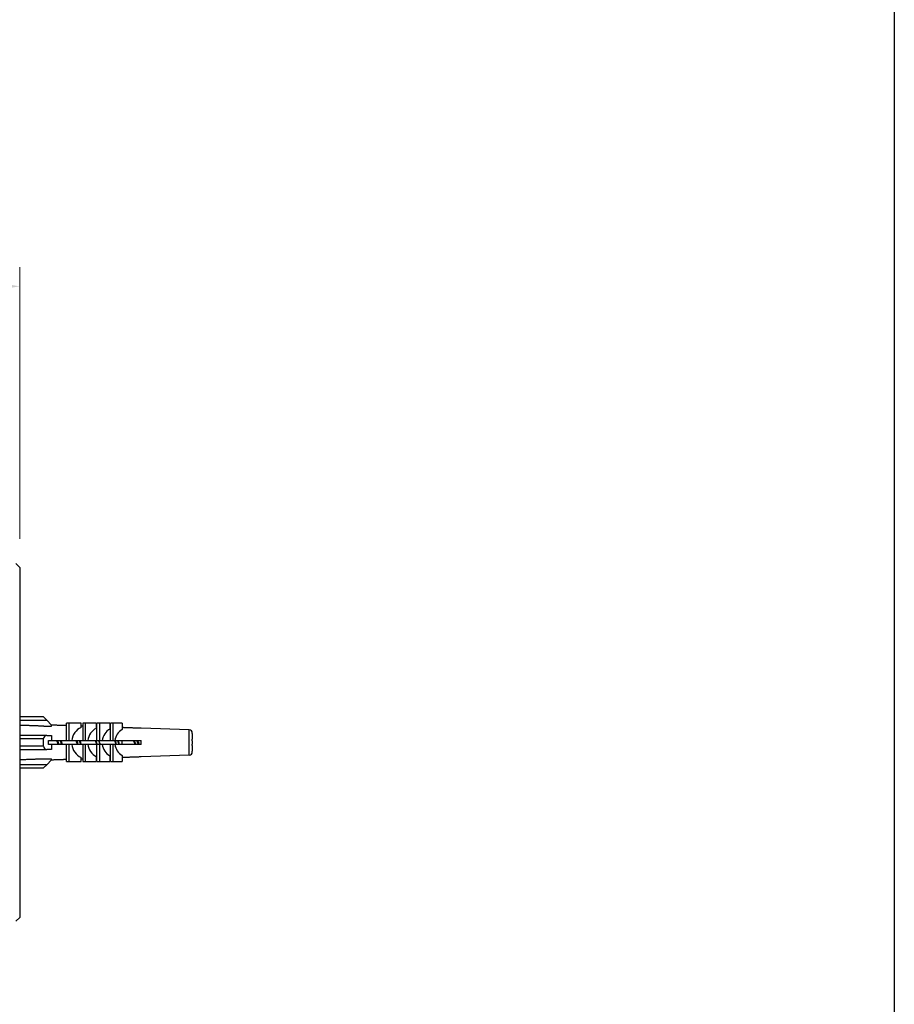
# Model space of a CAD drawing. Units: millimetres. Extents: x 24 to 867, y 24 to 606.
# Drawn here: x 730 to 867, y 178 to 332 of the extents above; entities that cross this region are included whole.
import ezdxf

# ---------------------------------------------------------------- set-up
doc = ezdxf.new("R2010")
doc.units = ezdxf.units.MM
doc.header["$LTSCALE"] = 3
for name, color, linetype, lineweight, true_color in [('Dimension (ISO)', 7, 'Continuous', 18, 0x00003f), ('Visible (ISO)', 7, 'Continuous', 25, 0x00003f), ('Visible Narrow (ISO)', 7, 'Continuous', 25, 0x00003f)]:
    doc.layers.add(name, color=color, linetype=linetype, lineweight=lineweight, true_color=true_color)
doc.layers.add('Sketch Geometry (ANSI)', color=7, linetype='Continuous', lineweight=25)
doc.styles.add('Samuel Heath (ISO)', font='tahoma.ttf')
doc.dimstyles.new('Samuel Heath (ISO)', dxfattribs={"dimscale": 3, "dimtxt": 3, "dimasz": 2.5, "dimexe": 1, "dimexo": 1.5, "dimgap": 0.762, "dimtad": 0, "dimtih": 1, "dimtoh": 1, "dimrnd": 1e-08, "dimzin": 0, "dimdsep": 46, "dimtxsty": 'Samuel Heath (ISO)', "dimcen": 0.09, "dimdle": 10, "dimclrd": 256, "dimclre": 256, "dimclrt": 256, "dimazin": 0, "dimtfac": 1, "dimtmove": 0, "dimatfit": 3, "dimfxl": 0, "dimtolj": 1, "dimtzin": 0, "dimlwd": 15, "dimlwe": 15, "dimarcsym": 0})

# ---------------------------------------------------------------- blocks, each defined once
blk = doc.blocks.new('Borders Default Border')
at = {"layer": 'Sketch Geometry (ANSI)', "flags": 128}
blk.add_lwpolyline([(8, 8), (8, 202), (289, 202), (289, 8), (8, 8)], dxfattribs=at)
blk = doc.blocks.new('*D9')
at = {"layer": 'Defpoints', "color": 0, "transparency": 16777216}
for p in [(647.65, 290.52), (730.15, 246.52), (647.65, 232.32)]:
    blk.add_point(p, dxfattribs=at)
at = {"layer": 'Dimension (ISO)', "color": 176, "lineweight": 15, "true_color": 0x000080, "transparency": 16777216}
for p, q in [((647.65, 236.82), (647.65, 293.52)), ((730.15, 251.02), (730.15, 293.52)), ((655.15, 290.52), (668.44, 290.52)), ((722.65, 290.52), (709.36, 290.52))]:
    blk.add_line(p, q, dxfattribs=at)
at = {"layer": 'Dimension (ISO)', "color": 176, "true_color": 0x000080, "transparency": 16777216}
for points in [[(655.15, 291.77), (655.15, 289.27), (647.65, 290.52)], [(722.65, 291.77), (722.65, 289.27), (730.15, 290.52)]]:
    blk.add_solid(points, dxfattribs=at)
at = {"layer": 'Dimension (ISO)', "color": 176, "lineweight": 18, "true_color": 0x000080, "transparency": 16777216, "char_height": 9, "attachment_point": 2, "style": 'Samuel Heath (ISO)'}
for s, insert in [('\\A1; 82.50', (688.9, 302.22)), ('\\A1;[3 1/4]', (688.9, 288.24))]:
    blk.add_mtext(s, dxfattribs=dict(at, insert=insert))

msp = doc.modelspace()

# ---------------------------------------------------------------- linework, layer by layer
at = {"layer": 'Visible (ISO)'}
for p, q in [((730.1481, 246.5225), (729.5481, 247.1225)), ((730.1481, 246.5225), (730.1481, 191.7225)), ((733.8735, 223.1225), (730.1481, 223.1225)), ((733.8735, 223.1225), (734.3735, 222.6225)), ((735.1481, 221.8479), (734.3735, 222.6225)), ((737.8891, 222.1225), (737.484, 222.1225)), ((737.484, 219.4225), (737.484, 222.1225)), ((737.8891, 219.4225), (737.8891, 222.1225)), ((739.7718, 222.1225), (737.8891, 222.1225)), ((739.7718, 221.4702), (739.7718, 222.1225)), ((740.4162, 222.1225), (740.0007, 222.1225)), ((740.0007, 222.1225), (740.0007, 219.4225)), ((740.4162, 222.1225), (740.4162, 219.4225)), ((742.1281, 222.1225), (740.4162, 222.1225)), ((742.1281, 222.1225), (742.1281, 221.3311)), ((742.655, 222.1225), (742.2363, 222.1225)), ((742.2363, 219.4225), (742.2363, 222.1225)), ((742.655, 222.1225), (742.655, 219.4225)), ((744.2521, 222.1225), (742.655, 222.1225)), ((744.2521, 222.1225), (744.2521, 221.2227)), ((744.7059, 222.1225), (744.3502, 222.1225)), ((744.3502, 219.4225), (744.3502, 222.1225)), ((744.7059, 222.1225), (744.7059, 219.4225)), ((746.1737, 222.1225), (744.7059, 222.1225)), ((746.1737, 222.1225), (746.1737, 221.1444)), ((733.9071, 221.6634), (735.1481, 221.6634)), ((735.1481, 221.6634), (735.1481, 221.8479)), ((749.1481, 221.3388), (749.1481, 221.359)), ((756.6656, 221.0965), (749.1481, 221.359)), ((757.1446, 220.5725), (757.1481, 220.5725)), ((757.1481, 220.5968), (757.1481, 220.5725)), ((757.1481, 220.5094), (757.1481, 219.6225)), ((734.3735, 220.2225), (730.1481, 220.2225)), ((733.8735, 218.5225), (733.8735, 219.7225)), ((734.3735, 220.2225), (735.1481, 220.2225)), ((734.6735, 218.8225), (734.6735, 219.4225)), ((734.6735, 219.4225), (735.1211, 219.4225)), ((735.1481, 220.2225), (735.1481, 219.6105)), ((737.484, 219.4225), (737.8891, 219.4225)), ((737.8891, 219.4225), (738.2816, 219.4225)), ((740.0007, 219.4225), (740.4162, 219.4225)), ((740.4162, 219.4225), (740.8187, 219.4225)), ((742.2363, 219.4225), (742.655, 219.4225)), ((742.655, 219.4225), (743.0606, 219.4225)), ((744.3502, 219.4225), (744.7059, 219.4225)), ((744.7059, 219.4225), (745.0505, 219.4225)), ((746.1387, 219.4225), (746.1387, 218.8225)), ((749.1481, 218.8225), (749.1481, 219.4225)), ((757.1446, 219.6225), (757.1481, 219.6225)), ((757.1481, 219.3891), (757.1481, 218.856)), ((730.1481, 218.0225), (734.3735, 218.0225)), ((735.1481, 218.0225), (734.3735, 218.0225)), ((735.1211, 218.8225), (734.6735, 218.8225)), ((735.1481, 218.6346), (735.1481, 218.0225)), ((737.484, 216.1225), (737.484, 218.8225)), ((737.8891, 218.8225), (737.484, 218.8225)), ((738.2816, 218.8225), (737.8891, 218.8225)), ((737.8891, 216.1225), (737.8891, 218.8225)), ((740.0007, 218.8225), (740.0007, 216.1225)), ((740.4162, 218.8225), (740.0007, 218.8225)), ((740.8187, 218.8225), (740.4162, 218.8225)), ((740.4162, 218.8225), (740.4162, 216.1225)), ((742.2363, 216.1225), (742.2363, 218.8225)), ((742.655, 218.8225), (742.2363, 218.8225)), ((743.0606, 218.8225), (742.655, 218.8225)), ((742.655, 218.8225), (742.655, 216.1225)), ((744.3502, 216.1225), (744.3502, 218.8225)), ((744.7059, 218.8225), (744.3502, 218.8225)), ((745.0505, 218.8225), (744.7059, 218.8225)), ((744.7059, 218.8225), (744.7059, 216.1225)), ((757.1481, 218.6225), (757.1446, 218.6225)), ((757.1481, 217.6725), (757.1446, 217.6725)), ((757.1481, 218.6225), (757.1481, 217.7356)), ((757.1481, 217.6725), (757.1481, 217.6482)), ((733.9071, 216.5817), (735.1481, 216.5817)), ((734.3735, 215.6225), (735.1481, 216.3971)), ((735.1481, 216.3971), (735.1481, 216.5817)), ((737.484, 216.1225), (737.8891, 216.1225)), ((737.8891, 216.1225), (739.7718, 216.1225)), ((739.7718, 216.1225), (739.7718, 216.7749)), ((740.0007, 216.1225), (740.4162, 216.1225)), ((740.4162, 216.1225), (742.1281, 216.1225)), ((742.1281, 216.914), (742.1281, 216.1225)), ((742.2363, 216.1225), (742.655, 216.1225)), ((742.655, 216.1225), (744.2521, 216.1225)), ((744.2521, 217.0224), (744.2521, 216.1225)), ((744.3502, 216.1225), (744.7059, 216.1225)), ((744.7059, 216.1225), (746.1737, 216.1225)), ((746.1737, 217.1007), (746.1737, 216.1225)), ((756.6656, 217.1485), (749.1481, 216.886)), ((749.1481, 216.886), (749.1481, 216.9062)), ((730.1481, 215.1225), (733.8735, 215.1225)), ((734.3735, 215.6225), (733.8735, 215.1225)), ((730.1481, 191.7225), (729.5481, 191.1225))]:
    msp.add_line(p, q, dxfattribs=at)
for centre, radius, start, end in [((756.6481, 220.5968), 0.5, 0, 88), ((734.3735, 219.7225), 0.5, 90, 180), ((737.8735, 219.1225), 2.7687, 169.849194, 173.779632), ((734.3735, 218.5225), 0.5, 180, 270), ((737.8735, 219.1225), 2.7687, 186.220368, 190.150806), ((756.6481, 217.6482), 0.5, 272, 0)]:
    msp.add_arc(centre, radius, start, end, dxfattribs=at)
for centre, major_axis, start_param, end_param in [((740.6715, 219.1225), (0, 2.5311), 0.38310027, 1.45199255), ((743.1265, 219.1225), (0, 2.4454), 0.44380405, 1.44780903), ((745.2959, 219.1225), (0, 2.3697), 0.48163656, 1.44385864), ((747.2213, 219.1225), (0, 2.3025), 0.49890912, 1.44013296), ((740.6715, 219.1225), (0, 2.5311), 1.6896001, 2.75849238), ((743.1265, 219.1225), (0, 2.4454), 1.69378362, 2.6977886), ((745.2959, 219.1225), (0, 2.3697), 1.69773402, 2.65995609), ((747.2213, 219.1225), (0, 2.3025), 1.7014597, 2.64268353)]:
    msp.add_ellipse(centre, major_axis=major_axis, ratio=0.9508969, start_param=start_param, end_param=end_param, dxfattribs=at)
for points, weights in [([(733.9071, 221.6634), (732.0789, 221.7329), (730.1481, 221.8058)], [1.00021636387, 1.00042403818, 1]), ([(737.484, 221.7493), (736.3341, 221.7897), (735.1481, 221.8314)], [1.0039261275, 1.00363626525, 1.00311197859]), ([(740.0007, 221.6608), (739.8864, 221.6648), (739.7718, 221.6688)], [1.00428100108, 1.00427803817, 1.00427259304]), ([(742.2363, 221.5822), (742.1822, 221.5841), (742.1281, 221.586)], [1.00409482458, 1.00410542115, 1.00411542585]), ([(744.3502, 221.5078), (744.3012, 221.5095), (744.2521, 221.5112)], [1.00344142904, 1.00346230033, 1.00348265494]), ([(749.1481, 221.3388), (747.6953, 221.39), (746.1737, 221.4436)], [1, 1.00149746003, 1.00247155287]), ([(735.1211, 219.4225), (735.8633, 219.4225), (736.5914, 219.4225)], [1.0031000024, 1.00342962082, 1.00366751682]), ([(736.5914, 219.4225), (737.0404, 219.4225), (737.484, 219.4225)], [1.00366751682, 1.00381427459, 1.0039261261]), ([(738.2816, 219.4225), (739.1513, 219.4225), (740.0007, 219.4225)], [1.00409980236, 1.00425897552, 1.00428099954]), ([(740.8187, 219.4225), (741.5346, 219.4225), (742.2363, 219.4225)], [1.00427016646, 1.00423232382, 1.00409482309]), ([(743.0606, 219.4225), (743.7115, 219.4225), (744.3502, 219.4225)], [1.00389758821, 1.00371336275, 1.00344142778]), ([(745.0505, 219.4225), (747.1639, 219.4225), (749.1481, 219.4225)], [1.00311521521, 1.00204623368, 1]), ([(736.5914, 218.8225), (735.8633, 218.8225), (735.1211, 218.8225)], [1.00366751813, 1.00342962204, 1.0031000035]), ([(737.484, 218.8225), (737.0404, 218.8225), (736.5914, 218.8225)], [1.0039261275, 1.00381427596, 1.00366751813]), ([(740.0007, 218.8225), (739.1513, 218.8225), (738.2816, 218.8225)], [1.00428100109, 1.00425897706, 1.00409980383]), ([(742.2363, 218.8225), (741.5346, 218.8225), (740.8187, 218.8225)], [1.00409482458, 1.00423232536, 1.00427016801]), ([(744.3502, 218.8225), (743.7115, 218.8225), (743.0606, 218.8225)], [1.00344142904, 1.00371336411, 1.00389758963]), ([(749.1481, 218.8225), (747.1639, 218.8225), (745.0505, 218.8225)], [1, 1.00204623444, 1.00311521636]), ([(730.1481, 216.4392), (732.0789, 216.5121), (733.9071, 216.5817)], [1, 1.00042403817, 1.00021636386]), ([(735.1481, 216.4137), (736.3341, 216.4554), (737.484, 216.4958)], [1.00311197859, 1.00363626525, 1.0039261275]), ([(739.7718, 216.5762), (739.8864, 216.5802), (740.0007, 216.5843)], [1.00427259304, 1.00427803816, 1.00428100108]), ([(742.1281, 216.6591), (742.1822, 216.661), (742.2363, 216.6629)], [1.00411542585, 1.00410542115, 1.00409482457]), ([(744.2521, 216.7338), (744.3012, 216.7355), (744.3502, 216.7373)], [1.00348265494, 1.00346230032, 1.00344142904]), ([(746.1737, 216.8015), (747.6953, 216.855), (749.1481, 216.9062)], [1.00247155287, 1.00149746003, 1])]:
    msp.add_rational_spline(points, weights, degree=2, dxfattribs=at)
for points in [[(757.1481, 220.5094), (757.1481, 220.5296), (757.147, 220.5509), (757.1446, 220.5725)], [(736.0922, 219.4216), (736.1503, 219.2234), (736.2085, 219.0193), (736.2667, 218.8224)], [(736.4755, 219.4216), (736.5337, 219.2234), (736.5918, 219.0193), (736.65, 218.8224)], [(757.1481, 219.3891), (757.1481, 219.4632), (757.1477, 219.5423), (757.1446, 219.6225)], [(757.1446, 218.6225), (757.1477, 218.7028), (757.1481, 218.7819), (757.1481, 218.856)], [(757.1446, 217.6725), (757.147, 217.6941), (757.1481, 217.7154), (757.1481, 217.7356)]]:
    msp.add_open_spline(points, degree=3, dxfattribs=at)
for points, knots in [([(736.1703, 218.8225), (736.1451, 218.886), (736.1199, 218.9507), (736.0419, 219.1527), (735.9895, 219.29), (735.9369, 219.4225)], [2.7838128898, 2.7838128898, 2.7838128898, 2.7838128898, 2.804928573, 2.804928573, 2.8489845602, 2.8489845602, 2.8489845602, 2.8489845602]), ([(736.5735, 219.4225), (736.6377, 219.2582), (736.7012, 219.0872), (736.778, 218.8872), (736.7905, 218.8547), (736.8031, 218.8225)], [3.3533270126, 3.3533270126, 3.3533270126, 3.3533270126, 3.407677228, 3.407677228, 3.4183397896, 3.4183397896, 3.4183397896, 3.4183397896]), ([(739.1949, 218.8225), (739.166, 218.8955), (739.137, 218.9702), (739.0589, 219.1726), (739.0103, 219.2997), (738.9616, 219.4225)], [1.9391401467, 1.9391401467, 1.9391401467, 1.9391401467, 1.9634500011, 1.9634500011, 2.0043156943, 2.0043156943, 2.0043156943, 2.0043156943]), ([(739.0878, 219.4205), (739.1455, 219.2342), (739.2032, 219.042), (739.261, 218.8552), (739.2644, 218.8443), (739.2677, 218.8334), (739.2711, 218.8226)], [35.93660945, 35.93660945, 35.93660945, 35.93660945, 36.299416675, 36.299416675, 36.299416675, 36.320615262, 36.320615262, 36.320615262, 36.320615262]), ([(739.4711, 219.4205), (739.5288, 219.2342), (739.5866, 219.042), (739.6443, 218.8552), (739.6477, 218.8443), (739.6511, 218.8334), (739.6544, 218.8226)], [35.93660945, 35.93660945, 35.93660945, 35.93660945, 36.299416675, 36.299416675, 36.299416675, 36.320615262, 36.320615262, 36.320615262, 36.320615262]), ([(739.5489, 219.4225), (739.6071, 219.2733), (739.6649, 219.1184), (739.7417, 218.9173), (739.7601, 218.8695), (739.7784, 218.8225)], [4.1962065622, 4.1962065622, 4.1962065622, 4.1962065622, 4.2456306447, 4.2456306447, 4.2612313968, 4.2612313968, 4.2612313968, 4.2612313968]), ([(742.2196, 218.8225), (742.1868, 218.9051), (742.154, 218.9898), (742.0759, 219.1924), (742.0311, 219.3093), (741.9862, 219.4225)], [1.0944668887, 1.0944668887, 1.0944668887, 1.0944668887, 1.1219714292, 1.1219714292, 1.1596450556, 1.1596450556, 1.1596450556, 1.1596450556]), ([(742.0829, 219.4211), (742.119, 219.311), (742.155, 219.1983), (742.1911, 219.0856), (742.2194, 218.9971), (742.2477, 218.9095), (742.276, 218.8237)], [42.209609651, 42.209609651, 42.209609651, 42.209609651, 42.436232887, 42.436232887, 42.436232887, 42.614086253, 42.614086253, 42.614086253, 42.614086253]), ([(742.4662, 219.4211), (742.5023, 219.311), (742.5384, 219.1983), (742.5744, 219.0856), (742.6027, 218.9971), (742.631, 218.9095), (742.6594, 218.8237)], [42.209609651, 42.209609651, 42.209609651, 42.209609651, 42.436232887, 42.436232887, 42.436232887, 42.614086253, 42.614086253, 42.614086253, 42.614086253]), ([(742.5243, 219.4225), (742.5766, 219.2884), (742.6287, 219.1494), (742.7055, 218.9475), (742.7297, 218.8844), (742.7538, 218.8225)], [5.0390933307, 5.0390933307, 5.0390933307, 5.0390933307, 5.0835840614, 5.0835840614, 5.1041271082, 5.1041271082, 5.1041271082, 5.1041271082]), ([(745.2442, 218.8225), (745.2076, 218.9147), (745.1711, 219.0095), (745.093, 219.2122), (745.052, 219.3189), (745.0109, 219.4225)], [0.2497935557, 0.2497935557, 0.2497935557, 0.2497935557, 0.2804928573, 0.2804928573, 0.3149730885, 0.3149730885, 0.3149730885, 0.3149730885]), ([(745.0775, 219.4219), (745.0976, 219.3637), (745.1178, 219.3047), (745.1379, 219.2451), (745.1858, 219.1036), (745.2336, 218.9618), (745.2815, 218.8248)], [48.4814601, 48.4814601, 48.4814601, 48.4814601, 48.608009189, 48.608009189, 48.608009189, 48.908731205, 48.908731205, 48.908731205, 48.908731205]), ([(745.4608, 219.4219), (745.481, 219.3637), (745.5011, 219.3047), (745.5212, 219.2451), (745.5691, 219.1036), (745.617, 218.9618), (745.6648, 218.8248)], [48.4814601, 48.4814601, 48.4814601, 48.4814601, 48.608009189, 48.608009189, 48.608009189, 48.908731205, 48.908731205, 48.908731205, 48.908731205]), ([(745.4996, 219.4225), (745.5461, 219.3034), (745.5925, 219.1803), (745.6693, 218.9778), (745.6992, 218.8992), (745.7292, 218.8225)], [5.8819856308, 5.8819856308, 5.8819856308, 5.8819856308, 5.9215374781, 5.9215374781, 5.9470252715, 5.9470252715, 5.9470252715, 5.9470252715]), ([(748.2139, 218.8225), (748.2061, 218.8376), (748.1983, 218.8529), (748.1234, 219.0007), (748.0579, 219.1419), (747.9702, 219.3295), (747.9483, 219.3764), (747.9264, 219.4225)], [0.1292897299, 0.1292897299, 0.1292897299, 0.1292897299, 0.1347231658, 0.1347231658, 0.1812477306, 0.1812477306, 0.1969684701, 0.1969684701, 0.1969684701, 0.1969684701]), ([(748.0714, 219.422), (748.0898, 219.3719), (748.1083, 219.321), (748.1267, 219.2696), (748.1803, 219.1201), (748.234, 218.9695), (748.2876, 218.825)], [54.751953053, 54.751953053, 54.751953053, 54.751953053, 54.867697451, 54.867697451, 54.867697451, 55.204765656, 55.204765656, 55.204765656, 55.204765656]), ([(748.4548, 219.422), (748.4732, 219.3719), (748.4916, 219.321), (748.51, 219.2696), (748.5637, 219.1201), (748.6173, 218.9695), (748.671, 218.825)], [54.751953053, 54.751953053, 54.751953053, 54.751953053, 54.867697451, 54.867697451, 54.867697451, 55.204765656, 55.204765656, 55.204765656, 55.204765656]), ([(748.5369, 219.4225), (748.5827, 219.3409), (748.6286, 219.2566), (748.7426, 219.0506), (748.8097, 218.9316), (748.8784, 218.8225)], [0.5808332675, 0.5808332675, 0.5808332675, 0.5808332675, 0.6099768325, 0.6099768325, 0.6518642246, 0.6518642246, 0.6518642246, 0.6518642246])]:
    msp.add_open_spline(points, degree=3, knots=knots, dxfattribs=at)
at = {"layer": 'Visible Narrow (ISO)'}
for p, q in [((730.1481, 222.6225), (734.3735, 222.6225)), ((756.6656, 217.1485), (756.6656, 221.0965)), ((730.1481, 219.7225), (733.8735, 219.7225)), ((733.8735, 218.5225), (730.1481, 218.5225)), ((734.3735, 215.6225), (730.1481, 215.6225))]:
    msp.add_line(p, q, dxfattribs=at)

# ---------------------------------------------------------------- block references
at = {"xscale": 3, "yscale": 3, "zscale": 3}
msp.add_blockref('Borders Default Border', (0, 0), dxfattribs=at)

# ---------------------------------------------------------------- dimensions: what is measured, and where the dimension line sits
at = {"layer": 'Dimension (ISO)', "color": 176, "lineweight": 18, "true_color": 0x000080}
dim = msp.add_linear_dim(base=(647.6481, 290.5225), p1=(730.1481, 246.5225), p2=(647.6481, 232.3225), text=' <>\\X[3 1/4]', dimstyle='Samuel Heath (ISO)', override={"dimgap": 0.762, "dimtih": 0, "dimtoh": 0, "dimdec": 2, "dimpost": '\\X', "dimtol": 0, "dimlim": 0, "dimtp": 0, "dimtm": 0, "dimtdec": 2, "dimtofl": 0, "dimatfit": 1, "dimtvp": -0.25}, dxfattribs=at)
dim.commit()
dim.dimension.update_dxf_attribs({"geometry": '*D9', "text_midpoint": (688.8981, 290.5225), "dimtype": 160})

doc.saveas('drawing.dxf')
